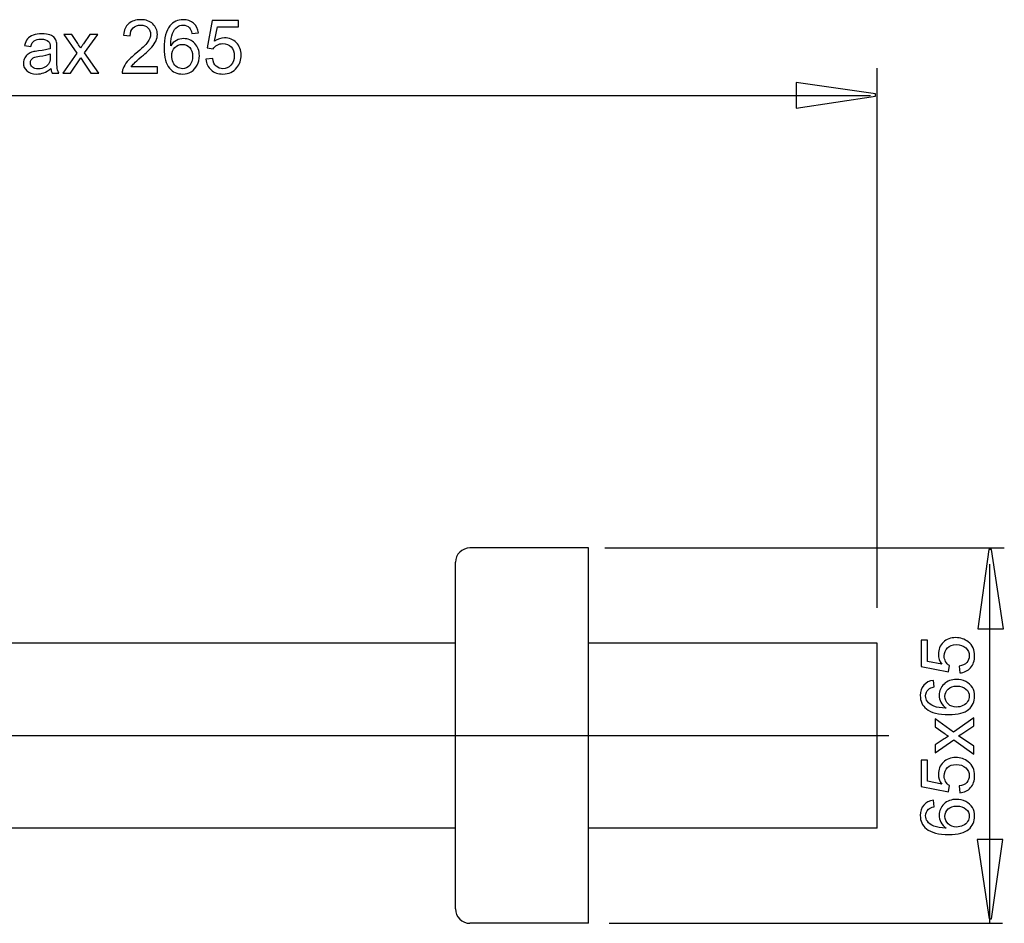
# Model space of a CAD drawing. Extents: x -37.1 to 37.1, y -30.1 to 30.1.
# Drawn here: x -0.3 to 37.1, y -15.7 to 18.6 of the extents above; entities that cross this region are included whole.
import ezdxf
from ezdxf.lldxf.tags import DXFTag

# ---------------------------------------------------------------- set-up
doc = ezdxf.new("R2010")
doc.units = 0
doc.header["$MEASUREMENT"] = 0
doc.layers.add('ROUND', color=7, linetype='CONTINUOUS')
tags = doc.linetypes.add('NEW_LINE2', pattern=[1.2, 0.5, -0.3, 0.1, -0.3]).pattern_tags.tags
tags[10:11] = [DXFTag(74, 4), DXFTag(75, 0), DXFTag(340, '0'), DXFTag(46, 1.0), DXFTag(50, 0.0), DXFTag(44, 0.0), DXFTag(45, 0.0)]
tags[8:9] = [DXFTag(74, 4), DXFTag(75, 0), DXFTag(340, '0'), DXFTag(46, 1.0), DXFTag(50, 0.0), DXFTag(44, 0.0), DXFTag(45, 0.0)]
tags[6:7] = [DXFTag(74, 4), DXFTag(75, 0), DXFTag(340, '0'), DXFTag(46, 1.0), DXFTag(50, 0.0), DXFTag(44, 0.0), DXFTag(45, 0.0)]
tags[4:5] = [DXFTag(74, 4), DXFTag(75, 0), DXFTag(340, '0'), DXFTag(46, 1.0), DXFTag(50, 0.0), DXFTag(44, 0.0), DXFTag(45, 0.0)]

msp = doc.modelspace()

# ---------------------------------------------------------------- linework, layer by layer
at = {"layer": 'ROUND', "color": 250}
for points, knots in [([(4.9547, 16.7975), (4.9547, 16.7975), (4.9547, 16.559), (4.9547, 16.559), (4.9547, 16.559), (4.9547, 16.559), (3.6193, 16.559), (3.6193, 16.559), (3.6193, 16.559), (3.6174, 16.6187), (3.6268, 16.6761), (3.648, 16.7312), (3.648, 16.7312), (3.6819, 16.8224), (3.7364, 16.9118), (3.8112, 17.0002), (3.8112, 17.0002), (3.8865, 17.0882), (3.9947, 17.1902), (4.1358, 17.3059), (4.1358, 17.3059), (4.3554, 17.4861), (4.5041, 17.6286), (4.5812, 17.734), (4.5812, 17.734), (4.6583, 17.8389), (4.6969, 17.9386), (4.6969, 18.0322), (4.6969, 18.0322), (4.6969, 18.1305), (4.6616, 18.2133), (4.5916, 18.281), (4.5916, 18.281), (4.521, 18.3483), (4.4293, 18.3821), (4.3164, 18.3821), (4.3164, 18.3821), (4.1969, 18.3821), (4.1014, 18.3464), (4.0299, 18.2744), (4.0299, 18.2744), (3.958, 18.2029), (3.9218, 18.1037), (3.9208, 17.9772), (3.9208, 17.9772), (3.9208, 17.9772), (3.6659, 18.003), (3.6659, 18.003), (3.6659, 18.003), (3.6833, 18.1935), (3.7491, 18.3384), (3.863, 18.4381), (3.863, 18.4381), (3.9768, 18.5378), (4.1301, 18.5877), (4.322, 18.5877), (4.322, 18.5877), (4.5158, 18.5877), (4.6692, 18.5336), (4.7821, 18.4264), (4.7821, 18.4264), (4.8954, 18.3186), (4.9519, 18.1855), (4.9519, 18.0265), (4.9519, 18.0265), (4.9519, 17.9456), (4.9354, 17.8661), (4.902, 17.7881), (4.902, 17.7881), (4.8691, 17.71), (4.814, 17.6277), (4.7374, 17.5416), (4.7374, 17.5416), (4.6607, 17.455), (4.5332, 17.3365), (4.355, 17.186), (4.355, 17.186), (4.2063, 17.0609), (4.1108, 16.9762), (4.0685, 16.9315), (4.0685, 16.9315), (4.0262, 16.8873), (3.9914, 16.8426), (3.9636, 16.7975), (3.9636, 16.7975), (3.9636, 16.7975), (4.9547, 16.7975), (4.9547, 16.7975)], [0, 0, 0, 0, 0.0434783, 0.0434783, 0.0434783, 0.0434783, 0.0869565, 0.0869565, 0.0869565, 0.0869565, 0.1304348, 0.1304348, 0.1304348, 0.1304348, 0.173913, 0.173913, 0.173913, 0.173913, 0.2173913, 0.2173913, 0.2173913, 0.2173913, 0.2608696, 0.2608696, 0.2608696, 0.2608696, 0.3043478, 0.3043478, 0.3043478, 0.3043478, 0.3478261, 0.3478261, 0.3478261, 0.3478261, 0.3913043, 0.3913043, 0.3913043, 0.3913043, 0.4347826, 0.4347826, 0.4347826, 0.4347826, 0.4782609, 0.4782609, 0.4782609, 0.4782609, 0.5217391, 0.5217391, 0.5217391, 0.5217391, 0.5652174, 0.5652174, 0.5652174, 0.5652174, 0.6086957, 0.6086957, 0.6086957, 0.6086957, 0.6521739, 0.6521739, 0.6521739, 0.6521739, 0.6956522, 0.6956522, 0.6956522, 0.6956522, 0.7391304, 0.7391304, 0.7391304, 0.7391304, 0.7826087, 0.7826087, 0.7826087, 0.7826087, 0.826087, 0.826087, 0.826087, 0.826087, 0.8695652, 0.8695652, 0.8695652, 0.8695652, 0.9130435, 0.9130435, 0.9130435, 0.9130435, 1, 1, 1, 1]), ([(6.5073, 18.0844), (6.5073, 18.0844), (6.2609, 18.0651), (6.2609, 18.0651), (6.2609, 18.0651), (6.2388, 18.1625), (6.2077, 18.2335), (6.1673, 18.2772), (6.1673, 18.2772), (6.1, 18.3483), (6.0172, 18.3836), (5.9189, 18.3836), (5.9189, 18.3836), (5.8399, 18.3836), (5.7708, 18.3614), (5.711, 18.3172), (5.711, 18.3172), (5.6329, 18.2603), (5.5713, 18.1771), (5.5262, 18.0679), (5.5262, 18.0679), (5.4815, 17.9588), (5.458, 17.8031), (5.4561, 17.6009), (5.4561, 17.6009), (5.5158, 17.6916), (5.5887, 17.7594), (5.6753, 17.8036), (5.6753, 17.8036), (5.7613, 17.8473), (5.8521, 17.8694), (5.9467, 17.8694), (5.9467, 17.8694), (6.1122, 17.8694), (6.2529, 17.8088), (6.3691, 17.6869), (6.3691, 17.6869), (6.4852, 17.5651), (6.5436, 17.408), (6.5436, 17.2152), (6.5436, 17.2152), (6.5436, 17.0882), (6.5158, 16.9706), (6.4612, 16.8614), (6.4612, 16.8614), (6.4067, 16.7528), (6.3314, 16.6691), (6.2359, 16.6112), (6.2359, 16.6112), (6.1405, 16.5534), (6.0323, 16.5247), (5.9109, 16.5247), (5.9109, 16.5247), (5.704, 16.5247), (5.5356, 16.6004), (5.4053, 16.7528), (5.4053, 16.7528), (5.2745, 16.9047), (5.2096, 17.1554), (5.2096, 17.5044), (5.2096, 17.5044), (5.2096, 17.8948), (5.2816, 18.1785), (5.426, 18.3558), (5.426, 18.3558), (5.5516, 18.5101), (5.7209, 18.5877), (5.9344, 18.5877), (5.9344, 18.5877), (6.093, 18.5877), (6.2232, 18.543), (6.3248, 18.4536), (6.3248, 18.4536), (6.4264, 18.3647), (6.4871, 18.2415), (6.5073, 18.0844)], [0, 0, 0, 0, 0.05, 0.05, 0.05, 0.05, 0.1, 0.1, 0.1, 0.1, 0.15, 0.15, 0.15, 0.15, 0.2, 0.2, 0.2, 0.2, 0.25, 0.25, 0.25, 0.25, 0.3, 0.3, 0.3, 0.3, 0.35, 0.35, 0.35, 0.35, 0.4, 0.4, 0.4, 0.4, 0.45, 0.45, 0.45, 0.45, 0.5, 0.5, 0.5, 0.5, 0.55, 0.55, 0.55, 0.55, 0.6, 0.6, 0.6, 0.6, 0.65, 0.65, 0.65, 0.65, 0.7, 0.7, 0.7, 0.7, 0.75, 0.75, 0.75, 0.75, 0.8, 0.8, 0.8, 0.8, 0.85, 0.85, 0.85, 0.85, 0.9, 0.9, 0.9, 0.9, 1, 1, 1, 1]), ([(6.79, 17.0882), (6.79, 17.0882), (7.0506, 17.1103), (7.0506, 17.1103), (7.0506, 17.1103), (7.0699, 16.9833), (7.1146, 16.8883), (7.1847, 16.8243), (7.1847, 16.8243), (7.2552, 16.7603), (7.3399, 16.7283), (7.4391, 16.7283), (7.4391, 16.7283), (7.5586, 16.7283), (7.6597, 16.7735), (7.742, 16.8633), (7.742, 16.8633), (7.8248, 16.9536), (7.8662, 17.0731), (7.8662, 17.2217), (7.8662, 17.2217), (7.8662, 17.3633), (7.8267, 17.4748), (7.7472, 17.5566), (7.7472, 17.5566), (7.6677, 17.6385), (7.5638, 17.6794), (7.4349, 17.6794), (7.4349, 17.6794), (7.3549, 17.6794), (7.283, 17.6611), (7.2185, 17.6249), (7.2185, 17.6249), (7.1541, 17.5886), (7.1038, 17.5416), (7.0671, 17.4837), (7.0671, 17.4837), (7.0671, 17.4837), (6.8342, 17.5138), (6.8342, 17.5138), (6.8342, 17.5138), (6.8342, 17.5138), (7.0299, 18.5515), (7.0299, 18.5515), (7.0299, 18.5515), (7.0299, 18.5515), (8.0346, 18.5515), (8.0346, 18.5515), (8.0346, 18.5515), (8.0346, 18.5515), (8.0346, 18.3144), (8.0346, 18.3144), (8.0346, 18.3144), (8.0346, 18.3144), (7.2284, 18.3144), (7.2284, 18.3144), (7.2284, 18.3144), (7.2284, 18.3144), (7.1193, 17.7716), (7.1193, 17.7716), (7.1193, 17.7716), (7.2406, 17.8563), (7.3681, 17.8986), (7.5012, 17.8986), (7.5012, 17.8986), (7.6776, 17.8986), (7.8262, 17.8375), (7.9476, 17.7152), (7.9476, 17.7152), (8.0689, 17.5929), (8.1296, 17.4358), (8.1296, 17.2439), (8.1296, 17.2439), (8.1296, 17.0609), (8.076, 16.9028), (7.9697, 16.7697), (7.9697, 16.7697), (7.8399, 16.6065), (7.663, 16.5247), (7.4391, 16.5247), (7.4391, 16.5247), (7.2552, 16.5247), (7.1052, 16.5759), (6.989, 16.6789), (6.989, 16.6789), (6.8728, 16.782), (6.8065, 16.9184), (6.79, 17.0882)], [0, 0, 0, 0, 0.0434783, 0.0434783, 0.0434783, 0.0434783, 0.0869565, 0.0869565, 0.0869565, 0.0869565, 0.1304348, 0.1304348, 0.1304348, 0.1304348, 0.173913, 0.173913, 0.173913, 0.173913, 0.2173913, 0.2173913, 0.2173913, 0.2173913, 0.2608696, 0.2608696, 0.2608696, 0.2608696, 0.3043478, 0.3043478, 0.3043478, 0.3043478, 0.3478261, 0.3478261, 0.3478261, 0.3478261, 0.3913043, 0.3913043, 0.3913043, 0.3913043, 0.4347826, 0.4347826, 0.4347826, 0.4347826, 0.4782609, 0.4782609, 0.4782609, 0.4782609, 0.5217391, 0.5217391, 0.5217391, 0.5217391, 0.5652174, 0.5652174, 0.5652174, 0.5652174, 0.6086957, 0.6086957, 0.6086957, 0.6086957, 0.6521739, 0.6521739, 0.6521739, 0.6521739, 0.6956522, 0.6956522, 0.6956522, 0.6956522, 0.7391304, 0.7391304, 0.7391304, 0.7391304, 0.7826087, 0.7826087, 0.7826087, 0.7826087, 0.826087, 0.826087, 0.826087, 0.826087, 0.8695652, 0.8695652, 0.8695652, 0.8695652, 0.9130435, 0.9130435, 0.9130435, 0.9130435, 1, 1, 1, 1]), ([(0.91, 16.7396), (0.8178, 16.6615), (0.7294, 16.6065), (0.6447, 16.5741), (0.6447, 16.5741), (0.5596, 16.5421), (0.4683, 16.5261), (0.371, 16.5261), (0.371, 16.5261), (0.2101, 16.5261), (0.0869, 16.5651), (0.0003, 16.6437), (0.0003, 16.6437), (-0.0858, 16.7222), (-0.129, 16.8229), (-0.129, 16.9447), (-0.129, 16.9447), (-0.129, 17.0167), (-0.113, 17.082), (-0.0801, 17.1413), (-0.0801, 17.1413), (-0.0477, 17.2006), (-0.0049, 17.2481), (0.0478, 17.2838), (0.0478, 17.2838), (0.101, 17.3196), (0.1602, 17.3469), (0.2266, 17.3652), (0.2266, 17.3652), (0.275, 17.3779), (0.3484, 17.3906), (0.4467, 17.4024), (0.4467, 17.4024), (0.6471, 17.4264), (0.7948, 17.4546), (0.8893, 17.488), (0.8893, 17.488), (0.8903, 17.5218), (0.8907, 17.5435), (0.8907, 17.5524), (0.8907, 17.5524), (0.8907, 17.6535), (0.8672, 17.725), (0.8202, 17.766), (0.8202, 17.766), (0.7571, 17.8224), (0.6626, 17.8502), (0.5379, 17.8502), (0.5379, 17.8502), (0.4213, 17.8502), (0.3352, 17.8299), (0.2792, 17.789), (0.2792, 17.789), (0.2237, 17.7481), (0.1828, 17.6757), (0.156, 17.5717), (0.156, 17.5717), (0.156, 17.5717), (-0.0862, 17.6051), (-0.0862, 17.6051), (-0.0862, 17.6051), (-0.0641, 17.7086), (-0.0279, 17.7928), (0.0224, 17.8563), (0.0224, 17.8563), (0.0728, 17.9202), (0.1461, 17.9696), (0.2416, 18.004), (0.2416, 18.004), (0.3371, 18.0383), (0.4476, 18.0557), (0.5737, 18.0557), (0.5737, 18.0557), (0.6988, 18.0557), (0.7999, 18.0407), (0.878, 18.0115), (0.878, 18.0115), (0.9561, 17.9819), (1.0135, 17.9452), (1.0506, 17.9005), (1.0506, 17.9005), (1.0873, 17.8558), (1.1127, 17.7998), (1.1278, 17.7316), (1.1278, 17.7316), (1.1358, 17.6893), (1.14, 17.6131), (1.14, 17.503), (1.14, 17.503), (1.14, 17.503), (1.14, 17.1724), (1.14, 17.1724), (1.14, 17.1724), (1.14, 16.9414), (1.1452, 16.7956), (1.156, 16.7349), (1.156, 16.7349), (1.1664, 16.6738), (1.1875, 16.615), (1.2186, 16.559), (1.2186, 16.559), (1.2186, 16.559), (0.9594, 16.559), (0.9594, 16.559), (0.9594, 16.559), (0.934, 16.6103), (0.9171, 16.6705), (0.91, 16.7396)], [0, 0, 0, 0, 0.0357143, 0.0357143, 0.0357143, 0.0357143, 0.0714286, 0.0714286, 0.0714286, 0.0714286, 0.1071429, 0.1071429, 0.1071429, 0.1071429, 0.1428571, 0.1428571, 0.1428571, 0.1428571, 0.1785714, 0.1785714, 0.1785714, 0.1785714, 0.2142857, 0.2142857, 0.2142857, 0.2142857, 0.25, 0.25, 0.25, 0.25, 0.2857143, 0.2857143, 0.2857143, 0.2857143, 0.3214286, 0.3214286, 0.3214286, 0.3214286, 0.3571429, 0.3571429, 0.3571429, 0.3571429, 0.3928571, 0.3928571, 0.3928571, 0.3928571, 0.4285714, 0.4285714, 0.4285714, 0.4285714, 0.4642857, 0.4642857, 0.4642857, 0.4642857, 0.5, 0.5, 0.5, 0.5, 0.5357143, 0.5357143, 0.5357143, 0.5357143, 0.5714286, 0.5714286, 0.5714286, 0.5714286, 0.6071429, 0.6071429, 0.6071429, 0.6071429, 0.6428571, 0.6428571, 0.6428571, 0.6428571, 0.6785714, 0.6785714, 0.6785714, 0.6785714, 0.7142857, 0.7142857, 0.7142857, 0.7142857, 0.75, 0.75, 0.75, 0.75, 0.7857143, 0.7857143, 0.7857143, 0.7857143, 0.8214286, 0.8214286, 0.8214286, 0.8214286, 0.8571429, 0.8571429, 0.8571429, 0.8571429, 0.8928571, 0.8928571, 0.8928571, 0.8928571, 0.9285714, 0.9285714, 0.9285714, 0.9285714, 1, 1, 1, 1]), ([(1.3592, 16.559), (1.3592, 16.559), (1.894, 17.3196), (1.894, 17.3196), (1.894, 17.3196), (1.894, 17.3196), (1.3992, 18.0223), (1.3992, 18.0223), (1.3992, 18.0223), (1.3992, 18.0223), (1.7091, 18.0223), (1.7091, 18.0223), (1.7091, 18.0223), (1.7091, 18.0223), (1.934, 17.6794), (1.934, 17.6794), (1.934, 17.6794), (1.9758, 17.614), (2.0102, 17.5595), (2.0356, 17.5153), (2.0356, 17.5153), (2.076, 17.5759), (2.1132, 17.6296), (2.1475, 17.6766), (2.1475, 17.6766), (2.1475, 17.6766), (2.394, 18.0223), (2.394, 18.0223), (2.394, 18.0223), (2.394, 18.0223), (2.6903, 18.0223), (2.6903, 18.0223), (2.6903, 18.0223), (2.6903, 18.0223), (2.1847, 17.3332), (2.1847, 17.3332), (2.1847, 17.3332), (2.1847, 17.3332), (2.7289, 16.559), (2.7289, 16.559), (2.7289, 16.559), (2.7289, 16.559), (2.4246, 16.559), (2.4246, 16.559), (2.4246, 16.559), (2.4246, 16.559), (2.124, 17.0138), (2.124, 17.0138), (2.124, 17.0138), (2.124, 17.0138), (2.0441, 17.1366), (2.0441, 17.1366), (2.0441, 17.1366), (2.0441, 17.1366), (1.6598, 16.559), (1.6598, 16.559), (1.6598, 16.559), (1.6598, 16.559), (1.3592, 16.559), (1.3592, 16.559)], [0, 0, 0, 0, 0.0625, 0.0625, 0.0625, 0.0625, 0.125, 0.125, 0.125, 0.125, 0.1875, 0.1875, 0.1875, 0.1875, 0.25, 0.25, 0.25, 0.25, 0.3125, 0.3125, 0.3125, 0.3125, 0.375, 0.375, 0.375, 0.375, 0.4375, 0.4375, 0.4375, 0.4375, 0.5, 0.5, 0.5, 0.5, 0.5625, 0.5625, 0.5625, 0.5625, 0.625, 0.625, 0.625, 0.625, 0.6875, 0.6875, 0.6875, 0.6875, 0.75, 0.75, 0.75, 0.75, 0.8125, 0.8125, 0.8125, 0.8125, 0.875, 0.875, 0.875, 0.875, 1, 1, 1, 1]), ([(5.4946, 17.2138), (5.4946, 17.1281), (5.513, 17.0463), (5.5492, 16.9682), (5.5492, 16.9682), (5.5854, 16.8901), (5.6362, 16.8309), (5.7011, 16.79), (5.7011, 16.79), (5.7665, 16.749), (5.8352, 16.7283), (5.9067, 16.7283), (5.9067, 16.7283), (6.0116, 16.7283), (6.1014, 16.7707), (6.1767, 16.8553), (6.1767, 16.8553), (6.2519, 16.94), (6.2896, 17.0548), (6.2896, 17.1996), (6.2896, 17.1996), (6.2896, 17.3393), (6.2524, 17.4494), (6.1781, 17.5298), (6.1781, 17.5298), (6.1038, 17.6103), (6.0102, 17.6503), (5.8973, 17.6503), (5.8973, 17.6503), (5.7849, 17.6503), (5.6898, 17.6103), (5.6118, 17.5298), (5.6118, 17.5298), (5.5337, 17.4494), (5.4946, 17.344), (5.4946, 17.2138)], [0, 0, 0, 0, 0.1, 0.1, 0.1, 0.1, 0.2, 0.2, 0.2, 0.2, 0.3, 0.3, 0.3, 0.3, 0.4, 0.4, 0.4, 0.4, 0.5, 0.5, 0.5, 0.5, 0.6, 0.6, 0.6, 0.6, 0.7, 0.7, 0.7, 0.7, 0.8, 0.8, 0.8, 0.8, 1, 1, 1, 1]), ([(0.8893, 17.2937), (0.799, 17.2566), (0.664, 17.2255), (0.4843, 17.1996), (0.4843, 17.1996), (0.3823, 17.1851), (0.3098, 17.1686), (0.268, 17.1503), (0.268, 17.1503), (0.2256, 17.1319), (0.1927, 17.1051), (0.1701, 17.0693), (0.1701, 17.0693), (0.1471, 17.0341), (0.1353, 16.995), (0.1353, 16.9518), (0.1353, 16.9518), (0.1353, 16.8854), (0.1607, 16.8304), (0.2106, 16.7862), (0.2106, 16.7862), (0.2604, 16.7424), (0.3338, 16.7203), (0.4302, 16.7203), (0.4302, 16.7203), (0.5257, 16.7203), (0.6109, 16.741), (0.6852, 16.7829), (0.6852, 16.7829), (0.7595, 16.8248), (0.8145, 16.8821), (0.8493, 16.9546), (0.8493, 16.9546), (0.8761, 17.0106), (0.8893, 17.0933), (0.8893, 17.2025), (0.8893, 17.2025), (0.8893, 17.2025), (0.8893, 17.2937), (0.8893, 17.2937)], [0, 0, 0, 0, 0.0909091, 0.0909091, 0.0909091, 0.0909091, 0.1818182, 0.1818182, 0.1818182, 0.1818182, 0.2727273, 0.2727273, 0.2727273, 0.2727273, 0.3636364, 0.3636364, 0.3636364, 0.3636364, 0.4545455, 0.4545455, 0.4545455, 0.4545455, 0.5454545, 0.5454545, 0.5454545, 0.5454545, 0.6363636, 0.6363636, 0.6363636, 0.6363636, 0.7272727, 0.7272727, 0.7272727, 0.7272727, 0.8181818, 0.8181818, 0.8181818, 0.8181818, 1, 1, 1, 1]), ([(29.1872, 16.2021), (29.1872, 16.2021), (32.1872, 15.7787), (32.1872, 15.7787), (32.1872, 15.7787), (32.1872, 15.7787), (32.1872, 15.6847), (32.1872, 15.6847), (32.1872, 15.6847), (32.1872, 15.6847), (29.1872, 15.2332), (29.1872, 15.2332), (29.1872, 15.2332), (29.1872, 15.2332), (29.1872, 16.2021), (29.1872, 16.2021)], [0, 0, 0, 0, 0.2, 0.2, 0.2, 0.2, 0.4, 0.4, 0.4, 0.4, 0.6, 0.6, 0.6, 0.6, 1, 1, 1, 1]), ([(36.0726, -4.5213), (36.0726, -4.5213), (36.496, -1.5213), (36.496, -1.5213), (36.496, -1.5213), (36.496, -1.5213), (36.5901, -1.5213), (36.5901, -1.5213), (36.5901, -1.5213), (36.5901, -1.5213), (37.0416, -4.5213), (37.0416, -4.5213), (37.0416, -4.5213), (37.0416, -4.5213), (36.0726, -4.5213), (36.0726, -4.5213)], [0, 0, 0, 0, 0.2, 0.2, 0.2, 0.2, 0.4, 0.4, 0.4, 0.4, 0.6, 0.6, 0.6, 0.6, 1, 1, 1, 1]), ([(35.3885, -6.1989), (35.3885, -6.1989), (35.3664, -5.9383), (35.3664, -5.9383), (35.3664, -5.9383), (35.4934, -5.919), (35.5884, -5.8743), (35.6524, -5.8042), (35.6524, -5.8042), (35.7164, -5.7337), (35.7484, -5.649), (35.7484, -5.5498), (35.7484, -5.5498), (35.7484, -5.4303), (35.7032, -5.3292), (35.6134, -5.2469), (35.6134, -5.2469), (35.5231, -5.1641), (35.4036, -5.1227), (35.255, -5.1227), (35.255, -5.1227), (35.1134, -5.1227), (35.0019, -5.1622), (34.9201, -5.2417), (34.9201, -5.2417), (34.8382, -5.3212), (34.7973, -5.4251), (34.7973, -5.554), (34.7973, -5.554), (34.7973, -5.634), (34.8156, -5.7059), (34.8518, -5.7704), (34.8518, -5.7704), (34.8881, -5.8348), (34.9351, -5.8851), (34.993, -5.9218), (34.993, -5.9218), (34.993, -5.9218), (34.9629, -6.1547), (34.9629, -6.1547), (34.9629, -6.1547), (34.9629, -6.1547), (33.9252, -5.959), (33.9252, -5.959), (33.9252, -5.959), (33.9252, -5.959), (33.9252, -4.9543), (33.9252, -4.9543), (33.9252, -4.9543), (33.9252, -4.9543), (34.1623, -4.9543), (34.1623, -4.9543), (34.1623, -4.9543), (34.1623, -4.9543), (34.1623, -5.7605), (34.1623, -5.7605), (34.1623, -5.7605), (34.1623, -5.7605), (34.7051, -5.8696), (34.7051, -5.8696), (34.7051, -5.8696), (34.6204, -5.7483), (34.5781, -5.6208), (34.5781, -5.4877), (34.5781, -5.4877), (34.5781, -5.3113), (34.6392, -5.1627), (34.7615, -5.0413), (34.7615, -5.0413), (34.8838, -4.92), (35.0409, -4.8593), (35.2328, -4.8593), (35.2328, -4.8593), (35.4158, -4.8593), (35.5739, -4.9129), (35.707, -5.0192), (35.707, -5.0192), (35.8702, -5.149), (35.952, -5.3259), (35.952, -5.5498), (35.952, -5.5498), (35.952, -5.7337), (35.9008, -5.8837), (35.7978, -5.9999), (35.7978, -5.9999), (35.6947, -6.1161), (35.5583, -6.1824), (35.3885, -6.1989)], [0, 0, 0, 0, 0.0434783, 0.0434783, 0.0434783, 0.0434783, 0.0869565, 0.0869565, 0.0869565, 0.0869565, 0.1304348, 0.1304348, 0.1304348, 0.1304348, 0.173913, 0.173913, 0.173913, 0.173913, 0.2173913, 0.2173913, 0.2173913, 0.2173913, 0.2608696, 0.2608696, 0.2608696, 0.2608696, 0.3043478, 0.3043478, 0.3043478, 0.3043478, 0.3478261, 0.3478261, 0.3478261, 0.3478261, 0.3913043, 0.3913043, 0.3913043, 0.3913043, 0.4347826, 0.4347826, 0.4347826, 0.4347826, 0.4782609, 0.4782609, 0.4782609, 0.4782609, 0.5217391, 0.5217391, 0.5217391, 0.5217391, 0.5652174, 0.5652174, 0.5652174, 0.5652174, 0.6086957, 0.6086957, 0.6086957, 0.6086957, 0.6521739, 0.6521739, 0.6521739, 0.6521739, 0.6956522, 0.6956522, 0.6956522, 0.6956522, 0.7391304, 0.7391304, 0.7391304, 0.7391304, 0.7826087, 0.7826087, 0.7826087, 0.7826087, 0.826087, 0.826087, 0.826087, 0.826087, 0.8695652, 0.8695652, 0.8695652, 0.8695652, 0.9130435, 0.9130435, 0.9130435, 0.9130435, 1, 1, 1, 1]), ([(34.3923, -6.4816), (34.3923, -6.4816), (34.4116, -6.728), (34.4116, -6.728), (34.4116, -6.728), (34.3142, -6.7501), (34.2432, -6.7812), (34.1995, -6.8216), (34.1995, -6.8216), (34.1284, -6.8889), (34.0931, -6.9717), (34.0931, -7.07), (34.0931, -7.07), (34.0931, -7.149), (34.1153, -7.2181), (34.1595, -7.2779), (34.1595, -7.2779), (34.2164, -7.356), (34.2996, -7.4176), (34.4088, -7.4627), (34.4088, -7.4627), (34.5179, -7.5074), (34.6736, -7.5309), (34.8758, -7.5328), (34.8758, -7.5328), (34.7851, -7.4731), (34.7173, -7.4002), (34.6731, -7.3136), (34.6731, -7.3136), (34.6294, -7.2276), (34.6073, -7.1368), (34.6073, -7.0422), (34.6073, -7.0422), (34.6073, -6.8767), (34.6679, -6.736), (34.7898, -6.6198), (34.7898, -6.6198), (34.9116, -6.5037), (35.0687, -6.4453), (35.2615, -6.4453), (35.2615, -6.4453), (35.3885, -6.4453), (35.5061, -6.4731), (35.6153, -6.5277), (35.6153, -6.5277), (35.7239, -6.5822), (35.8076, -6.6575), (35.8655, -6.753), (35.8655, -6.753), (35.9233, -6.8484), (35.952, -6.9566), (35.952, -7.078), (35.952, -7.078), (35.952, -7.2849), (35.8763, -7.4533), (35.7239, -7.5836), (35.7239, -7.5836), (35.572, -7.7144), (35.3213, -7.7793), (34.9723, -7.7793), (34.9723, -7.7793), (34.5819, -7.7793), (34.2982, -7.7073), (34.1209, -7.5629), (34.1209, -7.5629), (33.9666, -7.4373), (33.889, -7.268), (33.889, -7.0545), (33.889, -7.0545), (33.889, -6.8959), (33.9337, -6.7657), (34.0231, -6.6641), (34.0231, -6.6641), (34.112, -6.5625), (34.2352, -6.5018), (34.3923, -6.4816)], [0, 0, 0, 0, 0.05, 0.05, 0.05, 0.05, 0.1, 0.1, 0.1, 0.1, 0.15, 0.15, 0.15, 0.15, 0.2, 0.2, 0.2, 0.2, 0.25, 0.25, 0.25, 0.25, 0.3, 0.3, 0.3, 0.3, 0.35, 0.35, 0.35, 0.35, 0.4, 0.4, 0.4, 0.4, 0.45, 0.45, 0.45, 0.45, 0.5, 0.5, 0.5, 0.5, 0.55, 0.55, 0.55, 0.55, 0.6, 0.6, 0.6, 0.6, 0.65, 0.65, 0.65, 0.65, 0.7, 0.7, 0.7, 0.7, 0.75, 0.75, 0.75, 0.75, 0.8, 0.8, 0.8, 0.8, 0.85, 0.85, 0.85, 0.85, 0.9, 0.9, 0.9, 0.9, 1, 1, 1, 1]), ([(35.2629, -7.4943), (35.3486, -7.4943), (35.4304, -7.4759), (35.5085, -7.4397), (35.5085, -7.4397), (35.5866, -7.4035), (35.6458, -7.3527), (35.6867, -7.2878), (35.6867, -7.2878), (35.7277, -7.2224), (35.7484, -7.1537), (35.7484, -7.0822), (35.7484, -7.0822), (35.7484, -6.9773), (35.706, -6.8875), (35.6214, -6.8122), (35.6214, -6.8122), (35.5367, -6.737), (35.4219, -6.6993), (35.2771, -6.6993), (35.2771, -6.6993), (35.1374, -6.6993), (35.0273, -6.7365), (34.9469, -6.8108), (34.9469, -6.8108), (34.8664, -6.8851), (34.8264, -6.9787), (34.8264, -7.0916), (34.8264, -7.0916), (34.8264, -7.204), (34.8664, -7.2991), (34.9469, -7.3771), (34.9469, -7.3771), (35.0273, -7.4552), (35.1327, -7.4943), (35.2629, -7.4943)], [0, 0, 0, 0, 0.1, 0.1, 0.1, 0.1, 0.2, 0.2, 0.2, 0.2, 0.3, 0.3, 0.3, 0.3, 0.4, 0.4, 0.4, 0.4, 0.5, 0.5, 0.5, 0.5, 0.6, 0.6, 0.6, 0.6, 0.7, 0.7, 0.7, 0.7, 0.8, 0.8, 0.8, 0.8, 1, 1, 1, 1]), ([(35.9177, -9.276), (35.9177, -9.276), (35.1571, -8.7412), (35.1571, -8.7412), (35.1571, -8.7412), (35.1571, -8.7412), (34.4544, -9.236), (34.4544, -9.236), (34.4544, -9.236), (34.4544, -9.236), (34.4544, -8.9261), (34.4544, -8.9261), (34.4544, -8.9261), (34.4544, -8.9261), (34.7973, -8.7012), (34.7973, -8.7012), (34.7973, -8.7012), (34.8627, -8.6594), (34.9172, -8.625), (34.9614, -8.5996), (34.9614, -8.5996), (34.9008, -8.5592), (34.8471, -8.522), (34.8001, -8.4877), (34.8001, -8.4877), (34.8001, -8.4877), (34.4544, -8.2412), (34.4544, -8.2412), (34.4544, -8.2412), (34.4544, -8.2412), (34.4544, -7.9449), (34.4544, -7.9449), (34.4544, -7.9449), (34.4544, -7.9449), (35.1435, -8.4505), (35.1435, -8.4505), (35.1435, -8.4505), (35.1435, -8.4505), (35.9177, -7.9063), (35.9177, -7.9063), (35.9177, -7.9063), (35.9177, -7.9063), (35.9177, -8.2106), (35.9177, -8.2106), (35.9177, -8.2106), (35.9177, -8.2106), (35.4629, -8.5112), (35.4629, -8.5112), (35.4629, -8.5112), (35.4629, -8.5112), (35.3401, -8.5911), (35.3401, -8.5911), (35.3401, -8.5911), (35.3401, -8.5911), (35.9177, -8.9754), (35.9177, -8.9754), (35.9177, -8.9754), (35.9177, -8.9754), (35.9177, -9.276), (35.9177, -9.276)], [0, 0, 0, 0, 0.0625, 0.0625, 0.0625, 0.0625, 0.125, 0.125, 0.125, 0.125, 0.1875, 0.1875, 0.1875, 0.1875, 0.25, 0.25, 0.25, 0.25, 0.3125, 0.3125, 0.3125, 0.3125, 0.375, 0.375, 0.375, 0.375, 0.4375, 0.4375, 0.4375, 0.4375, 0.5, 0.5, 0.5, 0.5, 0.5625, 0.5625, 0.5625, 0.5625, 0.625, 0.625, 0.625, 0.625, 0.6875, 0.6875, 0.6875, 0.6875, 0.75, 0.75, 0.75, 0.75, 0.8125, 0.8125, 0.8125, 0.8125, 0.875, 0.875, 0.875, 0.875, 1, 1, 1, 1]), ([(35.3885, -10.7492), (35.3885, -10.7492), (35.3664, -10.4886), (35.3664, -10.4886), (35.3664, -10.4886), (35.4934, -10.4693), (35.5884, -10.4246), (35.6524, -10.3545), (35.6524, -10.3545), (35.7164, -10.284), (35.7484, -10.1993), (35.7484, -10.1001), (35.7484, -10.1001), (35.7484, -9.9806), (35.7032, -9.8795), (35.6134, -9.7972), (35.6134, -9.7972), (35.5231, -9.7144), (35.4036, -9.673), (35.255, -9.673), (35.255, -9.673), (35.1134, -9.673), (35.0019, -9.7125), (34.9201, -9.792), (34.9201, -9.792), (34.8382, -9.8715), (34.7973, -9.9754), (34.7973, -10.1043), (34.7973, -10.1043), (34.7973, -10.1843), (34.8156, -10.2562), (34.8518, -10.3207), (34.8518, -10.3207), (34.8881, -10.3851), (34.9351, -10.4354), (34.993, -10.4721), (34.993, -10.4721), (34.993, -10.4721), (34.9629, -10.705), (34.9629, -10.705), (34.9629, -10.705), (34.9629, -10.705), (33.9252, -10.5093), (33.9252, -10.5093), (33.9252, -10.5093), (33.9252, -10.5093), (33.9252, -9.5046), (33.9252, -9.5046), (33.9252, -9.5046), (33.9252, -9.5046), (34.1623, -9.5046), (34.1623, -9.5046), (34.1623, -9.5046), (34.1623, -9.5046), (34.1623, -10.3108), (34.1623, -10.3108), (34.1623, -10.3108), (34.1623, -10.3108), (34.7051, -10.4199), (34.7051, -10.4199), (34.7051, -10.4199), (34.6204, -10.2986), (34.5781, -10.1711), (34.5781, -10.038), (34.5781, -10.038), (34.5781, -9.8616), (34.6392, -9.713), (34.7615, -9.5916), (34.7615, -9.5916), (34.8838, -9.4703), (35.0409, -9.4096), (35.2328, -9.4096), (35.2328, -9.4096), (35.4158, -9.4096), (35.5739, -9.4632), (35.707, -9.5695), (35.707, -9.5695), (35.8702, -9.6993), (35.952, -9.8762), (35.952, -10.1001), (35.952, -10.1001), (35.952, -10.284), (35.9008, -10.434), (35.7978, -10.5502), (35.7978, -10.5502), (35.6947, -10.6664), (35.5583, -10.7327), (35.3885, -10.7492)], [0, 0, 0, 0, 0.0434783, 0.0434783, 0.0434783, 0.0434783, 0.0869565, 0.0869565, 0.0869565, 0.0869565, 0.1304348, 0.1304348, 0.1304348, 0.1304348, 0.173913, 0.173913, 0.173913, 0.173913, 0.2173913, 0.2173913, 0.2173913, 0.2173913, 0.2608696, 0.2608696, 0.2608696, 0.2608696, 0.3043478, 0.3043478, 0.3043478, 0.3043478, 0.3478261, 0.3478261, 0.3478261, 0.3478261, 0.3913043, 0.3913043, 0.3913043, 0.3913043, 0.4347826, 0.4347826, 0.4347826, 0.4347826, 0.4782609, 0.4782609, 0.4782609, 0.4782609, 0.5217391, 0.5217391, 0.5217391, 0.5217391, 0.5652174, 0.5652174, 0.5652174, 0.5652174, 0.6086957, 0.6086957, 0.6086957, 0.6086957, 0.6521739, 0.6521739, 0.6521739, 0.6521739, 0.6956522, 0.6956522, 0.6956522, 0.6956522, 0.7391304, 0.7391304, 0.7391304, 0.7391304, 0.7826087, 0.7826087, 0.7826087, 0.7826087, 0.826087, 0.826087, 0.826087, 0.826087, 0.8695652, 0.8695652, 0.8695652, 0.8695652, 0.9130435, 0.9130435, 0.9130435, 0.9130435, 1, 1, 1, 1]), ([(34.3923, -11.0319), (34.3923, -11.0319), (34.4116, -11.2783), (34.4116, -11.2783), (34.4116, -11.2783), (34.3142, -11.3004), (34.2432, -11.3315), (34.1995, -11.3719), (34.1995, -11.3719), (34.1284, -11.4392), (34.0931, -11.522), (34.0931, -11.6203), (34.0931, -11.6203), (34.0931, -11.6993), (34.1153, -11.7684), (34.1595, -11.8282), (34.1595, -11.8282), (34.2164, -11.9063), (34.2996, -11.9679), (34.4088, -12.013), (34.4088, -12.013), (34.5179, -12.0577), (34.6736, -12.0812), (34.8758, -12.0831), (34.8758, -12.0831), (34.7851, -12.0234), (34.7173, -11.9505), (34.6731, -11.8639), (34.6731, -11.8639), (34.6294, -11.7779), (34.6073, -11.6871), (34.6073, -11.5925), (34.6073, -11.5925), (34.6073, -11.427), (34.6679, -11.2863), (34.7898, -11.1701), (34.7898, -11.1701), (34.9116, -11.054), (35.0687, -10.9956), (35.2615, -10.9956), (35.2615, -10.9956), (35.3885, -10.9956), (35.5061, -11.0234), (35.6153, -11.078), (35.6153, -11.078), (35.7239, -11.1325), (35.8076, -11.2078), (35.8655, -11.3033), (35.8655, -11.3033), (35.9233, -11.3987), (35.952, -11.5069), (35.952, -11.6283), (35.952, -11.6283), (35.952, -11.8352), (35.8763, -12.0036), (35.7239, -12.1339), (35.7239, -12.1339), (35.572, -12.2647), (35.3213, -12.3296), (34.9723, -12.3296), (34.9723, -12.3296), (34.5819, -12.3296), (34.2982, -12.2576), (34.1209, -12.1132), (34.1209, -12.1132), (33.9666, -11.9876), (33.889, -11.8183), (33.889, -11.6048), (33.889, -11.6048), (33.889, -11.4462), (33.9337, -11.316), (34.0231, -11.2144), (34.0231, -11.2144), (34.112, -11.1128), (34.2352, -11.0521), (34.3923, -11.0319)], [0, 0, 0, 0, 0.05, 0.05, 0.05, 0.05, 0.1, 0.1, 0.1, 0.1, 0.15, 0.15, 0.15, 0.15, 0.2, 0.2, 0.2, 0.2, 0.25, 0.25, 0.25, 0.25, 0.3, 0.3, 0.3, 0.3, 0.35, 0.35, 0.35, 0.35, 0.4, 0.4, 0.4, 0.4, 0.45, 0.45, 0.45, 0.45, 0.5, 0.5, 0.5, 0.5, 0.55, 0.55, 0.55, 0.55, 0.6, 0.6, 0.6, 0.6, 0.65, 0.65, 0.65, 0.65, 0.7, 0.7, 0.7, 0.7, 0.75, 0.75, 0.75, 0.75, 0.8, 0.8, 0.8, 0.8, 0.85, 0.85, 0.85, 0.85, 0.9, 0.9, 0.9, 0.9, 1, 1, 1, 1]), ([(35.2629, -12.0446), (35.3486, -12.0446), (35.4304, -12.0262), (35.5085, -11.99), (35.5085, -11.99), (35.5866, -11.9538), (35.6458, -11.903), (35.6867, -11.8381), (35.6867, -11.8381), (35.7277, -11.7727), (35.7484, -11.704), (35.7484, -11.6325), (35.7484, -11.6325), (35.7484, -11.5276), (35.706, -11.4378), (35.6214, -11.3625), (35.6214, -11.3625), (35.5367, -11.2873), (35.4219, -11.2496), (35.2771, -11.2496), (35.2771, -11.2496), (35.1374, -11.2496), (35.0273, -11.2868), (34.9469, -11.3611), (34.9469, -11.3611), (34.8664, -11.4354), (34.8264, -11.529), (34.8264, -11.6419), (34.8264, -11.6419), (34.8264, -11.7543), (34.8664, -11.8494), (34.9469, -11.9274), (34.9469, -11.9274), (35.0273, -12.0055), (35.1327, -12.0446), (35.2629, -12.0446)], [0, 0, 0, 0, 0.1, 0.1, 0.1, 0.1, 0.2, 0.2, 0.2, 0.2, 0.3, 0.3, 0.3, 0.3, 0.4, 0.4, 0.4, 0.4, 0.5, 0.5, 0.5, 0.5, 0.6, 0.6, 0.6, 0.6, 0.7, 0.7, 0.7, 0.7, 0.8, 0.8, 0.8, 0.8, 1, 1, 1, 1]), ([(37.0168, -12.525), (37.0168, -12.525), (36.5934, -15.525), (36.5934, -15.525), (36.5934, -15.525), (36.5934, -15.525), (36.4994, -15.525), (36.4994, -15.525), (36.4994, -15.525), (36.4994, -15.525), (36.0479, -12.525), (36.0479, -12.525), (36.0479, -12.525), (36.0479, -12.525), (37.0168, -12.525), (37.0168, -12.525)], [0, 0, 0, 0, 0.2, 0.2, 0.2, 0.2, 0.4, 0.4, 0.4, 0.4, 0.6, 0.6, 0.6, 0.6, 1, 1, 1, 1])]:
    msp.add_open_spline(points, degree=3, knots=knots, dxfattribs=at)
for points in [[(32.2584, -3.7252), (32.2584, -3.7252), (32.2584, 16.742), (32.2584, 16.742)], [(-25.3126, 15.7055), (-25.3126, 15.7055), (32.0074, 15.7055), (32.0074, 15.7055)], [(16.8082, -1.4543), (16.5056, -1.4543), (16.2603, -1.6996), (16.2603, -2.0021)], [(21.3008, -1.4543), (21.3008, -1.4543), (16.8082, -1.4543), (16.8082, -1.4543)], [(21.3008, -15.699), (21.3008, -15.699), (21.3008, -1.4543), (21.3008, -1.4543)], [(21.9301, -1.4543), (21.9301, -1.4543), (37.0769, -1.4543), (37.0769, -1.4543)], [(16.2603, -15.1512), (16.2603, -15.1512), (16.2603, -2.0021), (16.2603, -2.0021)], [(36.5324, -15.699), (36.5324, -15.699), (36.5324, -2.0699), (36.5324, -2.0699)], [(16.2603, -5.0702), (16.2603, -5.0702), (-15.1221, -5.0702), (-15.1221, -5.0702)], [(32.2583, -5.0702), (32.2583, -5.0702), (21.3008, -5.0702), (21.3008, -5.0702)], [(32.2583, -12.083), (32.2583, -12.083), (32.2583, -5.0702), (32.2583, -5.0702)], [(16.2603, -12.083), (16.2603, -12.083), (-15.1221, -12.083), (-15.1221, -12.083)], [(32.2583, -12.083), (32.2583, -12.083), (21.3008, -12.083), (21.3008, -12.083)], [(16.2603, -15.1512), (16.2603, -15.4538), (16.5056, -15.699), (16.8082, -15.699)], [(21.3008, -15.699), (21.3008, -15.699), (16.8082, -15.699), (16.8082, -15.699)], [(21.3008, -15.699), (21.3008, -15.699), (16.8082, -15.699), (16.8082, -15.699)], [(22.09, -15.699), (22.09, -15.699), (37.0049, -15.699), (37.0049, -15.699)]]:
    msp.add_open_spline(points, degree=3, dxfattribs=at)
at = {"layer": 'ROUND', "color": 250, "linetype": 'NEW_LINE2'}
msp.add_open_spline([(-22.6887, -8.5766), (-22.6887, -8.5766), (32.6966, -8.5766), (32.6966, -8.5766)], degree=3, dxfattribs=at)

doc.saveas('drawing.dxf')
